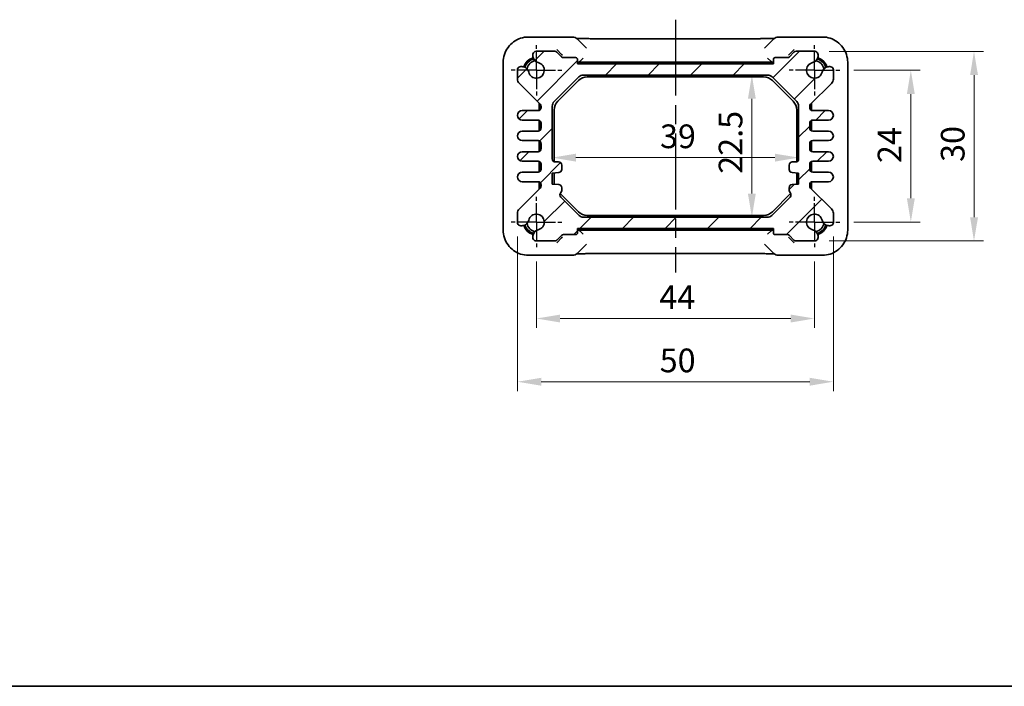
# Model space of a CAD drawing. Units: millimetres. Extents: x 14 to 1804, y 8 to 430.
# Drawn here: x 571 to 727, y 8 to 113 of the extents above; entities that cross this region are included whole.
import ezdxf

# ---------------------------------------------------------------- set-up
doc = ezdxf.new("R2010")
doc.units = ezdxf.units.MM
doc.linetypes.add('AM_ISO08W050', pattern=[18, 12, -1.5, 3, -1.5])
doc.linetypes.add('AM_ISO08W050x2', pattern=[9, 6, -0.75, 1.5, -0.75])
doc.layers.get('Defpoints').update_dxf_attribs({"lineweight": 25})
for name, color, linetype, lineweight in [('AM_7', 4, 'AM_ISO08W050', 25), ('Border (ISO)', 7, 'Continuous', 35), ('Dimension (ISO)', 7, 'Continuous', 18), ('Dimension (ISO) @ 1', 7, 'Continuous', 18), ('Hatch (ISO)', 1, 'Continuous', 18), ('Visible (ISO)', 7, 'Continuous', 35)]:
    doc.layers.add(name, color=color, linetype=linetype, lineweight=lineweight)
doc.styles.add('Note Text (TK)', font='txt')
doc.dimstyles.new('Default - Method 1b (TK)', dxfattribs={"dimtxt": 2.5, "dimasz": 2.5, "dimexe": 1, "dimexo": 1.5, "dimgap": 1, "dimtad": 1, "dimtoh": 1, "dimrnd": 1e-08, "dimdsep": 46, "dimtxsty": 'Note Text (TK)', "dimcen": 0.09, "dimdle": 5, "dimclrd": 100, "dimclre": 100, "dimclrt": 7, "dimadec": 1, "dimazin": 1, "dimtfac": 1, "dimtmove": 0, "dimatfit": 3, "dimfxl": 1, "dimtolj": 1, "dimlwd": -1, "dimlwe": -1, "dimarcsym": 0})

# ---------------------------------------------------------------- blocks, each defined once
blk = doc.blocks.new('図面枠 tk図枠')
at = {"layer": 'Border (ISO)'}
blk.add_line((14.5, 8), (405.5, 8), dxfattribs=at)
blk = doc.blocks.new('*D57')
at = {"layer": 'Defpoints', "color": 0}
for p in [(701.15, 105.44), (701.15, 81.44), (712.41, 81.44)]:
    blk.add_point(p, dxfattribs=at)
at = {"layer": 'Dimension (ISO)', "color": 100}
for p, q in [((703.4, 105.44), (713.91, 105.44)), ((712.41, 101.69), (712.41, 85.19)), ((703.4, 81.44), (713.91, 81.44))]:
    blk.add_line(p, q, dxfattribs=at)
for points in [[(711.79, 101.69), (713.04, 101.69), (712.41, 105.44)], [(711.79, 85.19), (713.04, 85.19), (712.41, 81.44)]]:
    blk.add_solid(points, dxfattribs=at)
at = {"layer": 'Dimension (ISO)', "color": 7, "insert": (709.04, 90.77), "char_height": 3.75, "attachment_point": 4, "rotation": 90, "style": 'Note Text (TK)'}
blk.add_mtext('\\A1;24', dxfattribs=at)
blk = doc.blocks.new('*D50')
at = {"layer": 'Defpoints', "color": 0}
for p in [(697.21, 108.44), (697.21, 78.44), (722.41, 78.44)]:
    blk.add_point(p, dxfattribs=at)
at = {"layer": 'Dimension (ISO)', "color": 100}
for p, q in [((699.46, 108.44), (723.91, 108.44)), ((722.41, 104.69), (722.41, 82.19)), ((699.46, 78.44), (723.91, 78.44))]:
    blk.add_line(p, q, dxfattribs=at)
for points in [[(721.79, 104.69), (723.04, 104.69), (722.41, 108.44)], [(721.79, 82.19), (723.04, 82.19), (722.41, 78.44)]]:
    blk.add_solid(points, dxfattribs=at)
at = {"layer": 'Dimension (ISO)', "color": 7, "insert": (719.04, 90.95), "char_height": 3.75, "attachment_point": 4, "rotation": 90, "style": 'Note Text (TK)'}
blk.add_mtext('\\A1;30', dxfattribs=at)
blk = doc.blocks.new('*D56')
at = {"layer": 'Defpoints', "color": 0}
for p in [(653.15, 77.44), (697.15, 77.44), (697.15, 66.18)]:
    blk.add_point(p, dxfattribs=at)
at = {"layer": 'Dimension (ISO)', "color": 100}
for p, q in [((653.15, 75.19), (653.15, 64.68)), ((697.15, 75.19), (697.15, 64.68)), ((656.9, 66.18), (693.4, 66.18))]:
    blk.add_line(p, q, dxfattribs=at)
for points in [[(656.9, 66.8), (656.9, 65.55), (653.15, 66.18)], [(693.4, 66.8), (693.4, 65.55), (697.15, 66.18)]]:
    blk.add_solid(points, dxfattribs=at)
at = {"layer": 'Dimension (ISO)', "color": 7, "insert": (672.6, 69.55), "char_height": 3.75, "attachment_point": 4, "style": 'Note Text (TK)'}
blk.add_mtext('\\A1;44', dxfattribs=at)
blk = doc.blocks.new('*D51')
at = {"layer": 'Defpoints', "color": 0}
for p in [(650.15, 81.38), (700.15, 81.38), (700.15, 56.18)]:
    blk.add_point(p, dxfattribs=at)
at = {"layer": 'Dimension (ISO)', "color": 100}
for p, q in [((650.15, 79.13), (650.15, 54.68)), ((700.15, 79.13), (700.15, 54.68)), ((653.9, 56.18), (696.4, 56.18))]:
    blk.add_line(p, q, dxfattribs=at)
for points in [[(653.9, 56.8), (653.9, 55.55), (650.15, 56.18)], [(696.4, 56.8), (696.4, 55.55), (700.15, 56.18)]]:
    blk.add_solid(points, dxfattribs=at)
at = {"layer": 'Dimension (ISO)', "color": 7, "insert": (672.66, 59.55), "char_height": 3.75, "attachment_point": 4, "style": 'Note Text (TK)'}
blk.add_mtext('\\A1;50', dxfattribs=at)
blk = doc.blocks.new('*D17')
at = {"layer": 'Defpoints', "color": 0}
for p in [(687.25, 104.69), (687.25, 82.19), (687.25, 82.19)]:
    blk.add_point(p, dxfattribs=at)
at = {"layer": 'Dimension (ISO)', "color": 100}
blk.add_line((687.25, 100.94), (687.25, 85.94), dxfattribs=at)
for points in [[(686.62, 100.94), (687.87, 100.94), (687.25, 104.69)], [(686.62, 85.94), (687.87, 85.94), (687.25, 82.19)]]:
    blk.add_solid(points, dxfattribs=at)
at = {"layer": 'Dimension (ISO)', "color": 7, "insert": (683.87, 89.08), "char_height": 3.75, "attachment_point": 4, "rotation": 90, "style": 'Note Text (TK)'}
blk.add_mtext('\\A1;22.5', dxfattribs=at)
blk = doc.blocks.new('*D18')
at = {"layer": 'Defpoints', "color": 0}
for p in [(655.65, 91.63), (694.65, 91.63), (694.65, 91.63)]:
    blk.add_point(p, dxfattribs=at)
at = {"layer": 'Dimension (ISO)', "color": 100}
blk.add_line((659.4, 91.63), (690.9, 91.63), dxfattribs=at)
for points in [[(659.4, 92.25), (659.4, 91), (655.65, 91.63)], [(690.9, 92.25), (690.9, 91), (694.65, 91.63)]]:
    blk.add_solid(points, dxfattribs=at)
at = {"layer": 'Dimension (ISO)', "color": 7, "insert": (672.71, 95), "char_height": 3.75, "attachment_point": 4, "style": 'Note Text (TK)'}
blk.add_mtext('\\A1;39', dxfattribs=at)

msp = doc.modelspace()

# ---------------------------------------------------------------- hatches: boundary and pattern name
at = {"layer": 'Hatch (ISO)'}
h = msp.add_hatch(dxfattribs=at)
h.set_pattern_fill('ANSI31', color=256, scale=38.1, style=0)
h.set_pattern_definition([(45, (393.75, -4), (-3.367596, 3.367596), [])])
edge = h.paths.add_edge_path()
edge.add_ellipse((653.6935, 79.1316), major_axis=(-0.2583, 1.0949), ratio=1, start_angle=0, end_angle=61.726286)
edge.add_ellipse((653.7617, 79.1031), major_axis=(-1.1549, 0.3196), ratio=1, start_angle=0, end_angle=28.714401)
edge.add_ellipse((653.082, 78.9431), major_axis=(-0.4867, -0.1146), ratio=1, start_angle=0, end_angle=76.754636)
edge.add_line((653.082, 78.4431), (656.041, 78.4431))
edge.add_ellipse((656.041, 78.9431), major_axis=(0, -0.5), ratio=1, start_angle=0, end_angle=45)
edge.add_line((656.3946, 78.5896), (657.1017, 79.2967))
edge.add_ellipse((657.4553, 78.9431), major_axis=(-0.3536, 0.3536), ratio=1, start_angle=315, end_angle=360, ccw=False)
edge.add_line((657.4553, 79.4431), (659.3482, 79.4431))
edge.add_ellipse((659.3482, 79.7431), major_axis=(0, -0.3), ratio=1, start_angle=0, end_angle=90)
edge.add_line((659.6482, 79.7431), (659.6482, 80.4431))
edge.add_line((659.6482, 80.4431), (690.6482, 80.4431))
edge.add_line((690.6482, 80.4431), (690.6482, 79.7431))
edge.add_ellipse((690.9482, 79.7431), major_axis=(-0.3, 0), ratio=1, start_angle=0, end_angle=90)
edge.add_line((690.9482, 79.4431), (692.841, 79.4431))
edge.add_ellipse((692.841, 78.9431), major_axis=(0, 0.5), ratio=1, start_angle=315, end_angle=360, ccw=False)
edge.add_line((693.1946, 79.2967), (693.9017, 78.5896))
edge.add_ellipse((694.2553, 78.9431), major_axis=(-0.3536, -0.3536), ratio=1, start_angle=0, end_angle=45)
edge.add_line((694.2553, 78.4431), (697.2143, 78.4431))
edge.add_ellipse((697.2143, 78.9431), major_axis=(0, -0.5), ratio=1, start_angle=0, end_angle=76.754636)
edge.add_ellipse((696.5346, 79.1031), major_axis=(1.1665, -0.2746), ratio=1, start_angle=0, end_angle=28.714401)
edge.add_ellipse((696.6028, 79.1316), major_axis=(1.0867, 0.2912), ratio=1, start_angle=0, end_angle=61.726286)
edge.add_ellipse((697.1482, 81.4431), major_axis=(-0.287, -1.2166), ratio=1, start_angle=116.547427, end_angle=360, ccw=False)
edge.add_ellipse((699.4597, 81.9884), major_axis=(-1.0949, -0.2583), ratio=1, start_angle=0, end_angle=61.726286)
edge.add_ellipse((699.4882, 82.0567), major_axis=(-0.3196, -1.1549), ratio=1, start_angle=0, end_angle=28.714401)
edge.add_ellipse((699.6482, 81.3769), major_axis=(0.1146, -0.4867), ratio=1, start_angle=0, end_angle=76.754636)
edge.add_line((700.1482, 81.3769), (700.1482, 82.8253))
edge.add_ellipse((699.1482, 82.8253), major_axis=(1, 0), ratio=1, start_angle=0, end_angle=45.357656)
edge.add_line((699.8508, 83.5368), (696.5468, 86.7998))
edge.add_ellipse((696.8982, 87.1555), major_axis=(-0.3513, -0.3558), ratio=1, start_angle=314.642344, end_angle=360, ccw=False)
edge.add_line((696.3982, 87.1555), (696.3982, 87.3181))
edge.add_ellipse((696.8982, 87.3181), major_axis=(-0.5, 0), ratio=1, start_angle=270, end_angle=360, ccw=False)
edge.add_line((696.8982, 87.8181), (699.3982, 87.8181))
edge.add_ellipse((699.3982, 88.5681), major_axis=(0, -0.75), ratio=1, start_angle=0, end_angle=180)
edge.add_line((699.3982, 89.3181), (696.8982, 89.3181))
edge.add_ellipse((696.8982, 89.8181), major_axis=(0, -0.5), ratio=1, start_angle=270, end_angle=360, ccw=False)
edge.add_line((696.3982, 89.8181), (696.3982, 90.5681))
edge.add_ellipse((696.8982, 90.5681), major_axis=(-0.5, 0), ratio=1, start_angle=270, end_angle=360, ccw=False)
edge.add_line((696.8982, 91.0681), (699.3982, 91.0681))
edge.add_ellipse((699.3982, 91.8181), major_axis=(0, -0.75), ratio=1, start_angle=0, end_angle=180)
edge.add_line((699.3982, 92.5681), (696.8982, 92.5681))
edge.add_ellipse((696.8982, 93.0681), major_axis=(0, -0.5), ratio=1, start_angle=270, end_angle=360, ccw=False)
edge.add_line((696.3982, 93.0681), (696.3982, 93.8181))
edge.add_ellipse((696.8982, 93.8181), major_axis=(-0.5, 0), ratio=1, start_angle=270, end_angle=360, ccw=False)
edge.add_line((696.8982, 94.3181), (699.3982, 94.3181))
edge.add_ellipse((699.3982, 95.0681), major_axis=(0, -0.75), ratio=1, start_angle=0, end_angle=180)
edge.add_line((699.3982, 95.8181), (696.8982, 95.8181))
edge.add_ellipse((696.8982, 96.3181), major_axis=(0, -0.5), ratio=1, start_angle=270, end_angle=360, ccw=False)
edge.add_line((696.3982, 96.3181), (696.3982, 97.0681))
edge.add_ellipse((696.8982, 97.0681), major_axis=(-0.5, 0), ratio=1, start_angle=270, end_angle=360, ccw=False)
edge.add_line((696.8982, 97.5681), (699.3982, 97.5681))
edge.add_ellipse((699.3982, 98.3181), major_axis=(0, -0.75), ratio=1, start_angle=0, end_angle=180)
edge.add_line((699.3982, 99.0681), (696.8982, 99.0681))
edge.add_ellipse((696.8982, 99.5681), major_axis=(0, -0.5), ratio=1, start_angle=270, end_angle=360, ccw=False)
edge.add_line((696.3982, 99.5681), (696.3982, 99.7307))
edge.add_ellipse((696.8982, 99.7307), major_axis=(-0.5, 0), ratio=1, start_angle=314.642344, end_angle=360, ccw=False)
edge.add_line((696.5468, 100.0865), (699.8508, 103.3495))
edge.add_ellipse((699.1482, 104.061), major_axis=(0.7027, -0.7115), ratio=1, start_angle=0, end_angle=45.357656)
edge.add_line((700.1482, 104.061), (700.1482, 105.5093))
edge.add_ellipse((699.6482, 105.5093), major_axis=(0.5, 0), ratio=1, start_angle=0, end_angle=76.754636)
edge.add_ellipse((699.4882, 104.8296), major_axis=(0.2746, 1.1665), ratio=1, start_angle=0, end_angle=28.714401)
edge.add_ellipse((699.4597, 104.8978), major_axis=(-0.2912, 1.0867), ratio=1, start_angle=0, end_angle=61.726286)
edge.add_ellipse((697.1482, 105.4431), major_axis=(1.2166, -0.287), ratio=1, start_angle=116.547427, end_angle=360, ccw=False)
edge.add_ellipse((696.6028, 107.7547), major_axis=(0.2583, -1.0949), ratio=1, start_angle=0, end_angle=61.726286)
edge.add_ellipse((696.5346, 107.7831), major_axis=(1.1549, -0.3196), ratio=1, start_angle=0, end_angle=28.714401)
edge.add_ellipse((697.2143, 107.9431), major_axis=(0.4867, 0.1146), ratio=1, start_angle=0, end_angle=76.754636)
edge.add_line((697.2143, 108.4431), (694.2553, 108.4431))
edge.add_ellipse((694.2553, 107.9431), major_axis=(0, 0.5), ratio=1, start_angle=0, end_angle=45)
edge.add_line((693.9017, 108.2967), (693.1946, 107.5896))
edge.add_ellipse((692.841, 107.9431), major_axis=(0.3536, -0.3536), ratio=1, start_angle=315, end_angle=360, ccw=False)
edge.add_line((692.841, 107.4431), (690.9482, 107.4431))
edge.add_ellipse((690.9482, 107.1431), major_axis=(0, 0.3), ratio=1, start_angle=0, end_angle=90)
edge.add_line((690.6482, 107.1431), (690.6482, 106.4431))
edge.add_line((690.6482, 106.4431), (659.6482, 106.4431))
edge.add_line((659.6482, 106.4431), (659.6482, 107.1431))
edge.add_ellipse((659.3482, 107.1431), major_axis=(0.3, 0), ratio=1, start_angle=0, end_angle=90)
edge.add_line((659.3482, 107.4431), (657.4553, 107.4431))
edge.add_ellipse((657.4553, 107.9431), major_axis=(0, -0.5), ratio=1, start_angle=315, end_angle=360, ccw=False)
edge.add_line((657.1017, 107.5896), (656.3946, 108.2967))
edge.add_ellipse((656.041, 107.9431), major_axis=(0.3536, 0.3536), ratio=1, start_angle=0, end_angle=45)
edge.add_line((656.041, 108.4431), (653.082, 108.4431))
edge.add_ellipse((653.082, 107.9431), major_axis=(0, 0.5), ratio=1, start_angle=0, end_angle=76.754636)
edge.add_ellipse((653.7617, 107.7831), major_axis=(-1.1665, 0.2746), ratio=1, start_angle=0, end_angle=28.714401)
edge.add_ellipse((653.6935, 107.7547), major_axis=(-1.0867, -0.2912), ratio=1, start_angle=0, end_angle=61.726286)
edge.add_ellipse((653.1482, 105.4431), major_axis=(0.287, 1.2166), ratio=1, start_angle=116.547427, end_angle=360, ccw=False)
edge.add_ellipse((650.8366, 104.8978), major_axis=(1.0949, 0.2583), ratio=1, start_angle=0, end_angle=61.726286)
edge.add_ellipse((650.8082, 104.8296), major_axis=(0.3196, 1.1549), ratio=1, start_angle=0, end_angle=28.714401)
edge.add_ellipse((650.6482, 105.5093), major_axis=(-0.1146, 0.4867), ratio=1, start_angle=0, end_angle=76.754636)
edge.add_line((650.1482, 105.5093), (650.1482, 104.061))
edge.add_ellipse((651.1482, 104.061), major_axis=(-1, 0), ratio=1, start_angle=0, end_angle=45.357656)
edge.add_line((650.4455, 103.3495), (653.7495, 100.0865))
edge.add_ellipse((653.3982, 99.7307), major_axis=(0.3513, 0.3558), ratio=1, start_angle=314.642344, end_angle=360, ccw=False)
edge.add_line((653.8982, 99.7307), (653.8982, 99.5681))
edge.add_ellipse((653.3982, 99.5681), major_axis=(0.5, 0), ratio=1, start_angle=270, end_angle=360, ccw=False)
edge.add_line((653.3982, 99.0681), (650.8982, 99.0681))
edge.add_ellipse((650.8982, 98.3181), major_axis=(0, 0.75), ratio=1, start_angle=0, end_angle=180)
edge.add_line((650.8982, 97.5681), (653.3982, 97.5681))
edge.add_ellipse((653.3982, 97.0681), major_axis=(0, 0.5), ratio=1, start_angle=270, end_angle=360, ccw=False)
edge.add_line((653.8982, 97.0681), (653.8982, 96.3181))
edge.add_ellipse((653.3982, 96.3181), major_axis=(0.5, 0), ratio=1, start_angle=270, end_angle=360, ccw=False)
edge.add_line((653.3982, 95.8181), (650.8982, 95.8181))
edge.add_ellipse((650.8982, 95.0681), major_axis=(0, 0.75), ratio=1, start_angle=0, end_angle=180)
edge.add_line((650.8982, 94.3181), (653.3982, 94.3181))
edge.add_ellipse((653.3982, 93.8181), major_axis=(0, 0.5), ratio=1, start_angle=270, end_angle=360, ccw=False)
edge.add_line((653.8982, 93.8181), (653.8982, 93.0681))
edge.add_ellipse((653.3982, 93.0681), major_axis=(0.5, 0), ratio=1, start_angle=270, end_angle=360, ccw=False)
edge.add_line((653.3982, 92.5681), (650.8982, 92.5681))
edge.add_ellipse((650.8982, 91.8181), major_axis=(0, 0.75), ratio=1, start_angle=0, end_angle=180)
edge.add_line((650.8982, 91.0681), (653.3982, 91.0681))
edge.add_ellipse((653.3982, 90.5681), major_axis=(0, 0.5), ratio=1, start_angle=270, end_angle=360, ccw=False)
edge.add_line((653.8982, 90.5681), (653.8982, 89.8181))
edge.add_ellipse((653.3982, 89.8181), major_axis=(0.5, 0), ratio=1, start_angle=270, end_angle=360, ccw=False)
edge.add_line((653.3982, 89.3181), (650.8982, 89.3181))
edge.add_ellipse((650.8982, 88.5681), major_axis=(0, 0.75), ratio=1, start_angle=0, end_angle=180)
edge.add_line((650.8982, 87.8181), (653.3982, 87.8181))
edge.add_ellipse((653.3982, 87.3181), major_axis=(0, 0.5), ratio=1, start_angle=270, end_angle=360, ccw=False)
edge.add_line((653.8982, 87.3181), (653.8982, 87.1555))
edge.add_ellipse((653.3982, 87.1555), major_axis=(0.5, 0), ratio=1, start_angle=314.642344, end_angle=360, ccw=False)
edge.add_line((653.7495, 86.7998), (650.4455, 83.5368))
edge.add_ellipse((651.1482, 82.8253), major_axis=(-0.7027, 0.7115), ratio=1, start_angle=0, end_angle=45.357656)
edge.add_line((650.1482, 82.8253), (650.1482, 81.3769))
edge.add_ellipse((650.6482, 81.3769), major_axis=(-0.5, 0), ratio=1, start_angle=0, end_angle=76.754636)
edge.add_ellipse((650.8082, 82.0567), major_axis=(-0.2746, -1.1665), ratio=1, start_angle=0, end_angle=28.714401)
edge.add_ellipse((650.8366, 81.9884), major_axis=(0.2912, -1.0867), ratio=1, start_angle=0, end_angle=61.726286)
edge.add_ellipse((653.1482, 81.4431), major_axis=(-1.2166, 0.287), ratio=1, start_angle=116.547427, end_angle=360, ccw=False)
edge = h.paths.add_edge_path(flags=0)
edge.add_line((657.1482, 86.4431), (657.1482, 86.872))
edge.add_ellipse((656.6482, 86.872), major_axis=(0.5, 0), ratio=1, start_angle=0, end_angle=86)
edge.add_line((656.683, 87.3708), (655.6482, 87.4431))
edge.add_line((655.6482, 87.4431), (655.6482, 89.1931))
edge.add_line((655.6482, 89.1931), (656.683, 89.2655))
edge.add_ellipse((656.6482, 89.7643), major_axis=(0.0349, -0.4988), ratio=1, start_angle=0, end_angle=86)
edge.add_line((657.1482, 89.7643), (657.1482, 90.4431))
edge.add_ellipse((656.6482, 90.4431), major_axis=(0.5, 0), ratio=1, start_angle=0, end_angle=90)
edge.add_line((656.6482, 90.9431), (656.1482, 90.9431))
edge.add_ellipse((656.1482, 91.4431), major_axis=(0, -0.5), ratio=1, start_angle=270, end_angle=360, ccw=False)
edge.add_line((655.6482, 91.4431), (655.6482, 99.7789))
edge.add_ellipse((656.6482, 99.7789), major_axis=(-1, 0), ratio=1, start_angle=315, end_angle=360, ccw=False)
edge.add_line((655.941, 100.486), (659.8553, 104.4002))
edge.add_ellipse((660.5624, 103.6931), major_axis=(-0.7071, 0.7071), ratio=1, start_angle=315, end_angle=360, ccw=False)
edge.add_line((660.5624, 104.6931), (689.7339, 104.6931))
edge.add_ellipse((689.7339, 103.6931), major_axis=(0, 1), ratio=1, start_angle=315, end_angle=360, ccw=False)
edge.add_line((690.441, 104.4002), (694.3553, 100.486))
edge.add_ellipse((693.6482, 99.7789), major_axis=(0.7071, 0.7071), ratio=1, start_angle=315, end_angle=360, ccw=False)
edge.add_line((694.6482, 99.7789), (694.6482, 91.4431))
edge.add_ellipse((694.1482, 91.4431), major_axis=(0.5, 0), ratio=1, start_angle=270, end_angle=360, ccw=False)
edge.add_line((694.1482, 90.9431), (693.6482, 90.9431))
edge.add_ellipse((693.6482, 90.4431), major_axis=(0, 0.5), ratio=1, start_angle=0, end_angle=90)
edge.add_line((693.1482, 90.4431), (693.1482, 89.7643))
edge.add_ellipse((693.6482, 89.7643), major_axis=(-0.5, 0), ratio=1, start_angle=0, end_angle=86)
edge.add_line((693.6133, 89.2655), (694.6482, 89.1931))
edge.add_line((694.6482, 89.1931), (694.6482, 87.4431))
edge.add_line((694.6482, 87.4431), (693.6133, 87.3708))
edge.add_ellipse((693.6482, 86.872), major_axis=(-0.0349, 0.4988), ratio=1, start_angle=0, end_angle=86)
edge.add_line((693.1482, 86.872), (693.1482, 86.4431))
edge.add_ellipse((693.6482, 86.4431), major_axis=(-0.5, 0), ratio=1, start_angle=0, end_angle=45)
edge.add_ellipse((692.941, 85.736), major_axis=(0.3536, 0.3536), ratio=1, start_angle=270, end_angle=360, ccw=False)
edge.add_line((693.2946, 85.3825), (690.3982, 82.486))
edge.add_ellipse((689.691, 83.1931), major_axis=(0.7071, -0.7071), ratio=1, start_angle=315, end_angle=360, ccw=False)
edge.add_line((689.691, 82.1931), (660.6053, 82.1931))
edge.add_ellipse((660.6053, 83.1931), major_axis=(0, -1), ratio=1, start_angle=315, end_angle=360, ccw=False)
edge.add_line((659.8982, 82.486), (657.0017, 85.3825))
edge.add_ellipse((657.3553, 85.736), major_axis=(-0.3536, -0.3536), ratio=1, start_angle=270, end_angle=360, ccw=False)
edge.add_ellipse((656.6482, 86.4431), major_axis=(0.3536, -0.3536), ratio=1, start_angle=0, end_angle=45)

# ---------------------------------------------------------------- linework, layer by layer
at = {"layer": 'AM_7'}
msp.add_line((675.1482, 113.4457), (675.1482, 73.4405), dxfattribs=at)
at = {"layer": 'AM_7', "linetype": 'AM_ISO08W050x2', "ltscale": 0.5}
for p, q in [((653.1482, 105.4431), (653.1482, 109.4431)), ((697.1482, 105.4431), (697.1482, 109.4431)), ((653.1482, 105.4431), (649.1482, 105.4431)), ((653.1482, 105.4431), (657.1482, 105.4431)), ((653.1482, 105.4431), (653.1482, 101.4431)), ((697.1482, 105.4431), (693.1482, 105.4431)), ((697.1482, 105.4431), (701.1482, 105.4431)), ((697.1482, 105.4431), (697.1482, 101.4431)), ((653.1482, 81.4431), (653.1482, 85.4431)), ((697.1482, 81.4431), (697.1482, 85.4431)), ((653.1482, 81.4431), (649.1482, 81.4431)), ((653.1482, 81.4431), (657.1482, 81.4431)), ((653.1482, 81.4431), (653.1482, 77.4431)), ((697.1482, 81.4431), (693.1482, 81.4431)), ((697.1482, 81.4431), (701.1482, 81.4431)), ((697.1482, 81.4431), (697.1482, 77.4431))]:
    msp.add_line(p, q, dxfattribs=at)
at = {"layer": 'Visible (ISO)'}
for p, q in [((658.8695, 110.7076), (651.8819, 110.7076)), ((698.4145, 110.7076), (691.4268, 110.7076)), ((661.0665, 108.9248), (659.5766, 110.4147)), ((661.9176, 110.4457), (688.3787, 110.4457)), ((690.7197, 110.4147), (689.2298, 108.9248)), ((656.041, 108.4431), (653.082, 108.4431)), ((656.3725, 108.7188), (657.1381, 107.9532)), ((657.1017, 107.5896), (656.3946, 108.2967)), ((657.1381, 107.9532), (657.255, 107.8363)), ((693.0413, 107.8363), (693.1583, 107.9532)), ((693.1583, 107.9532), (693.9238, 108.7188)), ((693.9017, 108.2967), (693.1946, 107.5896)), ((697.2143, 108.4431), (694.2553, 108.4431)), ((647.8837, 106.7094), (647.8837, 80.1768)), ((659.3482, 107.4431), (657.4553, 107.4431)), ((659.6482, 106.4431), (659.6482, 107.1431)), ((690.6482, 106.4431), (659.6482, 106.4431)), ((690.3865, 106.7431), (659.9098, 106.7431)), ((660.0705, 106.8655), (659.9513, 106.7462)), ((660.0705, 106.8655), (660.5704, 107.3654)), ((690.0697, 106.6431), (660.2266, 106.6431)), ((690.2258, 106.8655), (689.7259, 107.3654)), ((690.2258, 106.8655), (690.345, 106.7462)), ((690.6482, 107.1431), (690.6482, 106.4431)), ((692.841, 107.4431), (690.9482, 107.4431)), ((702.4126, 80.1768), (702.4126, 106.7094)), ((650.1482, 105.5093), (650.1482, 104.061)), ((660.5624, 104.6931), (689.7339, 104.6931)), ((700.1482, 104.061), (700.1482, 105.5093)), ((650.4455, 103.3495), (653.7495, 100.0865)), ((655.941, 100.486), (659.8553, 104.4002)), ((656.5339, 100.5555), (659.7858, 103.8073)), ((661.2, 104.3931), (689.0963, 104.3931)), ((690.441, 104.4002), (694.3553, 100.486)), ((690.5105, 103.8073), (693.7624, 100.5555)), ((696.5468, 100.0865), (699.8508, 103.3495)), ((653.5982, 99.1099), (653.5982, 100.1147)), ((653.6982, 100.1147), (653.6982, 99.1681)), ((655.6482, 91.4431), (655.6482, 99.7789)), ((694.6482, 99.7789), (694.6482, 91.4431)), ((696.5982, 99.1681), (696.5982, 100.1147)), ((696.6982, 100.1147), (696.6982, 99.1099)), ((653.3982, 99.0681), (650.8982, 99.0681)), ((653.8982, 99.7307), (653.8982, 99.5681)), ((655.9482, 90.9849), (655.9482, 99.1413)), ((694.3482, 99.1413), (694.3482, 90.9849)), ((696.3982, 99.5681), (696.3982, 99.7307)), ((699.3982, 99.0681), (696.8982, 99.0681)), ((650.8982, 97.5681), (653.3982, 97.5681)), ((653.5982, 95.8599), (653.5982, 97.5264)), ((653.6982, 97.4681), (653.6982, 95.9181)), ((653.8982, 97.0681), (653.8982, 96.3181)), ((696.3982, 96.3181), (696.3982, 97.0681)), ((696.5982, 95.9181), (696.5982, 97.4681)), ((696.6982, 97.5264), (696.6982, 95.8599)), ((696.8982, 97.5681), (699.3982, 97.5681)), ((653.3982, 95.8181), (650.8982, 95.8181)), ((699.3982, 95.8181), (696.8982, 95.8181)), ((650.8982, 94.3181), (653.3982, 94.3181)), ((653.5982, 92.6099), (653.5982, 94.2764)), ((653.6982, 94.2181), (653.6982, 92.6681)), ((653.8982, 93.8181), (653.8982, 93.0681)), ((696.3982, 93.0681), (696.3982, 93.8181)), ((696.5982, 92.6681), (696.5982, 94.2181)), ((696.6982, 94.2764), (696.6982, 92.6099)), ((696.8982, 94.3181), (699.3982, 94.3181)), ((653.3982, 92.5681), (650.8982, 92.5681)), ((699.3982, 92.5681), (696.8982, 92.5681)), ((650.8982, 91.0681), (653.3982, 91.0681)), ((653.5982, 89.3599), (653.5982, 91.0264)), ((653.6982, 90.9681), (653.6982, 89.4181)), ((653.8982, 90.5681), (653.8982, 89.8181)), ((656.6482, 90.9431), (656.1482, 90.9431)), ((657.1482, 89.7643), (657.1482, 90.4431)), ((693.1482, 90.4431), (693.1482, 89.7643)), ((694.1482, 90.9431), (693.6482, 90.9431)), ((696.3982, 89.8181), (696.3982, 90.5681)), ((696.5982, 89.4181), (696.5982, 90.9681)), ((696.6982, 91.0264), (696.6982, 89.3599)), ((696.8982, 91.0681), (699.3982, 91.0681)), ((653.3982, 89.3181), (650.8982, 89.3181)), ((655.6482, 89.1931), (656.683, 89.2655)), ((655.6482, 87.4431), (655.6482, 89.1931)), ((655.9482, 87.745), (655.9482, 89.2141)), ((693.6133, 89.2655), (694.6482, 89.1931)), ((694.3482, 89.2141), (694.3482, 87.745)), ((694.6482, 89.1931), (694.6482, 87.4431)), ((699.3982, 89.3181), (696.8982, 89.3181)), ((650.8982, 87.8181), (653.3982, 87.8181)), ((653.5982, 86.7716), (653.5982, 87.7764)), ((653.6982, 87.7181), (653.6982, 86.7716)), ((653.8982, 87.3181), (653.8982, 87.1555)), ((656.683, 87.3708), (655.6482, 87.4431)), ((694.6482, 87.4431), (693.6133, 87.3708)), ((696.3982, 87.1555), (696.3982, 87.3181)), ((696.5982, 86.7716), (696.5982, 87.7181)), ((696.6982, 87.7764), (696.6982, 86.7716)), ((696.8982, 87.8181), (699.3982, 87.8181)), ((653.7495, 86.7998), (650.4455, 83.5368)), ((659.7858, 83.0789), (656.9071, 85.9576)), ((657.1482, 86.4431), (657.1482, 86.872)), ((693.3893, 85.9576), (690.5105, 83.0789)), ((693.1482, 86.872), (693.1482, 86.4431)), ((699.8508, 83.5368), (696.5468, 86.7998)), ((659.8982, 82.486), (657.0017, 85.3825)), ((693.2946, 85.3825), (690.3982, 82.486)), ((650.1482, 82.8253), (650.1482, 81.3769)), ((700.1482, 81.3769), (700.1482, 82.8253)), ((689.691, 82.1931), (660.6053, 82.1931)), ((689.0963, 82.4931), (661.2, 82.4931)), ((659.6482, 79.7431), (659.6482, 80.4431)), ((659.6482, 80.4431), (690.6482, 80.4431)), ((659.9098, 80.1431), (690.3865, 80.1431)), ((660.0705, 80.0208), (659.9513, 80.14)), ((660.0705, 80.0208), (660.5704, 79.5209)), ((660.2266, 80.2431), (690.0697, 80.2431)), ((690.2258, 80.0208), (689.7259, 79.5209)), ((690.2258, 80.0208), (690.345, 80.14)), ((690.6482, 80.4431), (690.6482, 79.7431)), ((653.082, 78.4431), (656.041, 78.4431)), ((657.1381, 78.933), (656.3725, 78.1675)), ((656.3946, 78.5896), (657.1017, 79.2967)), ((657.255, 79.05), (657.1381, 78.933)), ((657.4553, 79.4431), (659.3482, 79.4431)), ((659.5766, 76.4715), (661.0665, 77.9615)), ((689.2298, 77.9615), (690.7197, 76.4715)), ((690.9482, 79.4431), (692.841, 79.4431)), ((693.1583, 78.933), (693.0413, 79.05)), ((693.9238, 78.1675), (693.1583, 78.933)), ((693.1946, 79.2967), (693.9017, 78.5896)), ((694.2553, 78.4431), (697.2143, 78.4431)), ((688.3787, 76.4405), (661.9176, 76.4405)), ((651.8819, 76.1787), (658.8695, 76.1787)), ((691.4268, 76.1787), (698.4145, 76.1787))]:
    msp.add_line(p, q, dxfattribs=at)
for centre, radius, start, end in [((658.8695, 109.7076), 1, 45, 90), ((691.4268, 109.7076), 1, 90, 135), ((653.7617, 107.7831), 1.1983, 166.754636, 195.469037), ((653.082, 107.9431), 0.5, 90, 166.754636), ((656.041, 107.9431), 0.5, 45, 90), ((657.4553, 107.9431), 0.5, 225, 270), ((692.841, 107.9431), 0.5, 270, 315), ((694.2553, 107.9431), 0.5, 90, 135), ((697.2143, 107.9431), 0.5, 13.245364, 90), ((696.5346, 107.7831), 1.1983, 344.530963, 13.245364), ((650.6482, 105.5093), 0.5, 103.245364, 180), ((650.8082, 104.8296), 1.1983, 74.530963, 103.245364), ((650.8366, 104.8978), 1.125, 13.273714, 75), ((653.1482, 105.4431), 2.0439, 104.97159, 165.02841), ((653.1482, 105.4431), 1.85, 104.185417, 165.814583), ((653.1482, 105.4431), 1.5, 98.318803, 171.681197), ((653.1482, 105.4431), 1.25, 193.273714, 76.726286), ((653.6935, 107.7547), 1.125, 195, 256.726286), ((659.3482, 107.1431), 0.3, 0, 90), ((660.2266, 104.7431), 2, 90, 106.810879), ((660.2266, 104.7431), 1.9, 90, 107.724195), ((690.0697, 104.7431), 2, 73.189121, 90), ((690.0697, 104.7431), 1.9, 72.275805, 90), ((690.9482, 107.1431), 0.3, 90, 180), ((697.1482, 105.4431), 1.25, 103.273714, 346.726286), ((696.6028, 107.7547), 1.125, 283.273714, 345), ((697.1482, 105.4431), 1.5, 8.318803, 81.681197), ((697.1482, 105.4431), 1.85, 14.185417, 75.814583), ((697.1482, 105.4431), 2.0439, 14.97159, 75.02841), ((699.4597, 104.8978), 1.125, 105, 166.726286), ((699.4882, 104.8296), 1.1983, 76.754636, 105.469037), ((699.6482, 105.5093), 0.5, 0, 76.754636), ((660.5624, 103.6931), 1, 90, 135), ((689.7339, 103.6931), 1, 45, 90), ((651.1482, 104.061), 1, 180, 225.357656), ((661.2, 102.3931), 2, 90, 135), ((689.0963, 102.3931), 2, 45, 90), ((699.1482, 104.061), 1, 314.642344, 0), ((655.5982, 100.1147), 2, 176.623242, 180), ((655.5982, 100.1147), 1.9, 179.326212, 180), ((653.3982, 99.7307), 0.5, 0, 45.357656), ((656.6482, 99.7789), 1, 135, 180), ((657.9482, 99.1413), 2, 135, 180), ((692.3482, 99.1413), 2, 0, 45), ((693.6482, 99.7789), 1, 0, 45), ((696.8982, 99.7307), 0.5, 134.642344, 180), ((694.6982, 100.1147), 1.9, 0, 0.673788), ((694.6982, 100.1147), 2, 0, 3.376758), ((650.8982, 98.3181), 0.75, 90, 270), ((653.3982, 99.5681), 0.5, 270, 0), ((696.8982, 99.5681), 0.5, 180, 270), ((699.3982, 98.3181), 0.75, 270, 90), ((653.3982, 97.0681), 0.5, 0, 90), ((696.8982, 97.0681), 0.5, 90, 180), ((650.8982, 95.0681), 0.75, 90, 270), ((653.3982, 96.3181), 0.5, 270, 0), ((696.8982, 96.3181), 0.5, 180, 270), ((699.3982, 95.0681), 0.75, 270, 90), ((653.3982, 93.8181), 0.5, 0, 90), ((696.8982, 93.8181), 0.5, 90, 180), ((650.8982, 91.8181), 0.75, 90, 270), ((653.3982, 93.0681), 0.5, 270, 0), ((696.8982, 93.0681), 0.5, 180, 270), ((699.3982, 91.8181), 0.75, 270, 90), ((653.3982, 90.5681), 0.5, 0, 90), ((656.1482, 91.4431), 0.5, 180, 270), ((656.6482, 90.4431), 0.5, 0, 90), ((693.6482, 90.4431), 0.5, 90, 180), ((694.1482, 91.4431), 0.5, 270, 0), ((696.8982, 90.5681), 0.5, 90, 180), ((650.8982, 88.5681), 0.75, 90, 270), ((653.3982, 89.8181), 0.5, 270, 0), ((656.6482, 89.7643), 0.5, 274, 0), ((693.6482, 89.7643), 0.5, 180, 266), ((696.8982, 89.8181), 0.5, 180, 270), ((699.3982, 88.5681), 0.75, 270, 90), ((653.3982, 87.3181), 0.5, 0, 90), ((657.9482, 87.745), 2, 180, 189.342222), ((656.6482, 86.872), 0.5, 0, 86), ((693.6482, 86.872), 0.5, 94, 180), ((692.3482, 87.745), 2, 350.657778, 0), ((696.8982, 87.3181), 0.5, 90, 180), ((655.5982, 86.7716), 2, 180, 183.376758), ((655.5982, 86.7716), 1.9, 180, 180.673788), ((653.3982, 87.1555), 0.5, 314.642344, 0), ((657.3553, 85.736), 0.5, 135, 225), ((656.6482, 86.4431), 0.5, 315, 0), ((693.6482, 86.4431), 0.5, 180, 225), ((692.941, 85.736), 0.5, 315, 45), ((696.8982, 87.1555), 0.5, 180, 225.357656), ((694.6982, 86.7716), 1.9, 359.326212, 0), ((694.6982, 86.7716), 2, 356.623242, 0), ((651.1482, 82.8253), 1, 134.642344, 180), ((653.1482, 81.4431), 1.25, 283.273714, 166.726286), ((661.2, 84.4931), 2, 225, 270), ((689.0963, 84.4931), 2, 270, 315), ((697.1482, 81.4431), 1.25, 13.273714, 256.726286), ((699.1482, 82.8253), 1, 0, 45.357656), ((650.6482, 81.3769), 0.5, 180, 256.754636), ((650.8366, 81.9884), 1.125, 285, 346.726286), ((653.1482, 81.4431), 1.5, 188.318803, 261.681197), ((660.6053, 83.1931), 1, 225, 270), ((689.691, 83.1931), 1, 270, 315), ((697.1482, 81.4431), 1.5, 278.318803, 351.681197), ((699.4597, 81.9884), 1.125, 193.273714, 255), ((699.6482, 81.3769), 0.5, 283.245364, 0), ((650.8082, 82.0567), 1.1983, 256.754636, 285.469037), ((653.1482, 81.4431), 2.0439, 194.97159, 255.02841), ((653.1482, 81.4431), 1.85, 194.185417, 255.814583), ((653.6935, 79.1316), 1.125, 103.273714, 165), ((659.3482, 79.7431), 0.3, 270, 0), ((660.2266, 82.1431), 1.9, 252.275805, 270), ((660.2266, 82.1431), 2, 253.189121, 270), ((690.0697, 82.1431), 1.9, 270, 287.724195), ((690.0697, 82.1431), 2, 270, 286.810879), ((690.9482, 79.7431), 0.3, 180, 270), ((696.6028, 79.1316), 1.125, 15, 76.726286), ((697.1482, 81.4431), 1.85, 284.185417, 345.814583), ((697.1482, 81.4431), 2.0439, 284.97159, 345.02841), ((699.4882, 82.0567), 1.1983, 254.530963, 283.245364), ((653.7617, 79.1031), 1.1983, 164.530963, 193.245364), ((653.082, 78.9431), 0.5, 193.245364, 270), ((656.041, 78.9431), 0.5, 270, 315), ((657.4553, 78.9431), 0.5, 90, 135), ((692.841, 78.9431), 0.5, 45, 90), ((694.2553, 78.9431), 0.5, 225, 270), ((697.2143, 78.9431), 0.5, 270, 346.754636), ((696.5346, 79.1031), 1.1983, 346.754636, 15.469037), ((658.8695, 77.1787), 1, 270, 315), ((691.4268, 77.1787), 1, 225, 270)]:
    msp.add_arc(centre, radius, start, end, dxfattribs=at)
for centre, major_axis, ratio, start_param, end_param in [((661.9176, 110.5293), (2.4303, 0), 0.03441198, 4.68391389, 4.71239202), ((688.3787, 110.5293), (2.43, 0), 0.03441174, 4.71238426, 4.74086574), ((661.9176, 76.3569), (-2.43, 0), 0.03441174, 4.71238426, 4.74086574), ((688.3787, 76.3569), (-2.4303, 0), 0.03441198, 4.68391389, 4.71239202)]:
    msp.add_ellipse(centre, major_axis=major_axis, ratio=ratio, start_param=start_param, end_param=end_param, dxfattribs=at)
for points, knots in [([(647.8837, 106.7094), (647.8837, 107.1282), (647.9499, 107.5468), (648.2086, 108.3433), (648.401, 108.721), (648.8931, 109.3984), (649.1928, 109.6981), (649.8703, 110.1903), (650.248, 110.3827), (651.0445, 110.6413), (651.4631, 110.7076), (651.8819, 110.7076)], [-0.78478918, -0.78478918, -0.78478918, -0.78478918, -0.47087351, -0.47087351, -0.15695784, -0.15695784, 0.15695784, 0.15695784, 0.47087351, 0.47087351, 0.78478918, 0.78478918, 0.78478918, 0.78478918]), ([(698.4145, 110.7076), (698.8332, 110.7076), (699.2519, 110.6413), (700.0483, 110.3827), (700.426, 110.1903), (701.1035, 109.6981), (701.4032, 109.3984), (701.8953, 108.721), (702.0877, 108.3433), (702.3464, 107.5468), (702.4126, 107.1282), (702.4126, 106.7094)], [-0.78478918, -0.78478918, -0.78478918, -0.78478918, -0.47087351, -0.47087351, -0.15695784, -0.15695784, 0.15695784, 0.15695784, 0.47087351, 0.47087351, 0.78478918, 0.78478918, 0.78478918, 0.78478918]), ([(661.8484, 110.4457), (661.5622, 110.446), (661.2767, 110.4474), (660.7342, 110.4522), (660.4774, 110.4556), (660.0175, 110.4641), (659.8144, 110.4692), (659.5972, 110.4766), (659.5485, 110.4784), (659.5042, 110.4803)], [-1.58042256, -1.58042256, -1.58042256, -1.58042256, -1.27420712, -1.27420712, -0.96799167, -0.96799167, -0.66177623, -0.66177623, -0.56429593, -0.56429593, -0.56429593, -0.56429593]), ([(690.792, 110.4803), (690.7699, 110.4793), (690.7466, 110.4784), (690.5872, 110.4724), (690.4203, 110.4676), (690.0151, 110.4588), (689.7705, 110.4549), (689.2454, 110.449), (688.965, 110.4471), (688.603, 110.446), (688.5254, 110.4458), (688.4479, 110.4457)], [0.564148, 0.564148, 0.564148, 0.564148, 0.61298438, 0.61298438, 0.88502242, 0.88502242, 1.19123786, 1.19123786, 1.49745331, 1.49745331, 1.58042256, 1.58042256, 1.58042256, 1.58042256]), ([(659.6482, 106.7431), (659.6486, 106.7431), (659.649, 106.7431), (659.6745, 106.7431), (659.6988, 106.7431), (659.7511, 106.7431), (659.778, 106.7431), (659.8351, 106.7431), (659.8656, 106.7431), (659.8974, 106.7431), (659.9039, 106.7431), (659.9098, 106.7431)], [0.007668898, 0.007668898, 0.007668898, 0.007668898, 0.00779587, 0.00779587, 0.0153069608, 0.0153069608, 0.0247018909, 0.0247018909, 0.0378552141, 0.0378552141, 0.0415876223, 0.0415876223, 0.0415876223, 0.0415876223]), ([(659.9098, 106.7431), (659.9191, 106.7435), (659.9269, 106.7438), (659.9443, 106.7449), (659.9506, 106.7456), (659.9513, 106.7462)], [0.0417595774, 0.0417595774, 0.0417595774, 0.0417595774, 0.04763953, 0.04763953, 0.0579998191, 0.0579998191, 0.0579998191, 0.0579998191]), ([(690.345, 106.7462), (690.346, 106.7453), (690.3583, 106.7443), (690.3818, 106.7433), (690.3841, 106.7432), (690.3865, 106.7431)], [0, 0, 0, 0, 0.016696142, 0.016696142, 0.0184288425, 0.0184288425, 0.0184288425, 0.0184288425]), ([(690.3865, 106.7431), (690.4094, 106.7431), (690.4401, 106.7431), (690.5014, 106.7431), (690.5331, 106.7431), (690.593, 106.7431), (690.6193, 106.7431), (690.6472, 106.7431), (690.6477, 106.7431), (690.6482, 106.7431)], [0.0182536534, 0.0182536534, 0.0182536534, 0.0182536534, 0.0347061215, 0.0347061215, 0.0476535949, 0.0476535949, 0.0569432479, 0.0569432479, 0.057112438, 0.057112438, 0.057112438, 0.057112438]), ([(651.8819, 76.1787), (651.4631, 76.1787), (651.0445, 76.2449), (650.248, 76.5036), (649.8703, 76.696), (649.1928, 77.1881), (648.8931, 77.4878), (648.401, 78.1653), (648.2086, 78.543), (647.9499, 79.3394), (647.8837, 79.7581), (647.8837, 80.1768)], [-0.78478918, -0.78478918, -0.78478918, -0.78478918, -0.47087351, -0.47087351, -0.15695784, -0.15695784, 0.15695784, 0.15695784, 0.47087351, 0.47087351, 0.78478918, 0.78478918, 0.78478918, 0.78478918]), ([(659.9098, 80.1431), (659.8869, 80.1431), (659.8562, 80.1431), (659.7949, 80.1431), (659.7632, 80.1431), (659.7033, 80.1431), (659.677, 80.1431), (659.6491, 80.1431), (659.6487, 80.1431), (659.6482, 80.1431)], [0.0182536534, 0.0182536534, 0.0182536534, 0.0182536534, 0.0347061215, 0.0347061215, 0.0476535949, 0.0476535949, 0.0569432479, 0.0569432479, 0.057112438, 0.057112438, 0.057112438, 0.057112438]), ([(659.9513, 80.14), (659.9503, 80.141), (659.938, 80.142), (659.9145, 80.1429), (659.9122, 80.143), (659.9098, 80.1431)], [0, 0, 0, 0, 0.016696142, 0.016696142, 0.0184288425, 0.0184288425, 0.0184288425, 0.0184288425]), ([(690.3865, 80.1431), (690.3772, 80.1428), (690.3694, 80.1424), (690.352, 80.1414), (690.3457, 80.1407), (690.345, 80.14)], [0.0417595774, 0.0417595774, 0.0417595774, 0.0417595774, 0.04763953, 0.04763953, 0.0579998191, 0.0579998191, 0.0579998191, 0.0579998191]), ([(690.6482, 80.1431), (690.6477, 80.1431), (690.6473, 80.1431), (690.6218, 80.1431), (690.5975, 80.1431), (690.5452, 80.1431), (690.5183, 80.1431), (690.4613, 80.1431), (690.4307, 80.1431), (690.3989, 80.1431), (690.3924, 80.1431), (690.3865, 80.1431)], [0.007668898, 0.007668898, 0.007668898, 0.007668898, 0.00779587, 0.00779587, 0.0153069608, 0.0153069608, 0.0247018909, 0.0247018909, 0.0378552141, 0.0378552141, 0.0415876223, 0.0415876223, 0.0415876223, 0.0415876223]), ([(702.4126, 80.1768), (702.4126, 79.7581), (702.3464, 79.3394), (702.0877, 78.543), (701.8953, 78.1653), (701.4032, 77.4878), (701.1035, 77.1881), (700.426, 76.696), (700.0483, 76.5036), (699.2519, 76.2449), (698.8332, 76.1787), (698.4145, 76.1787)], [-0.78478918, -0.78478918, -0.78478918, -0.78478918, -0.47087351, -0.47087351, -0.15695784, -0.15695784, 0.15695784, 0.15695784, 0.47087351, 0.47087351, 0.78478918, 0.78478918, 0.78478918, 0.78478918]), ([(659.5043, 76.406), (659.5264, 76.4069), (659.5497, 76.4078), (659.7091, 76.4138), (659.876, 76.4186), (660.2812, 76.4274), (660.5258, 76.4314), (661.0509, 76.4372), (661.3313, 76.4392), (661.6934, 76.4403), (661.7709, 76.4404), (661.8484, 76.4405)], [0.564148, 0.564148, 0.564148, 0.564148, 0.61298438, 0.61298438, 0.88502242, 0.88502242, 1.19123786, 1.19123786, 1.49745331, 1.49745331, 1.58042256, 1.58042256, 1.58042256, 1.58042256]), ([(688.4479, 76.4405), (688.7341, 76.4402), (689.0197, 76.4389), (689.5621, 76.4341), (689.819, 76.4307), (690.2788, 76.4221), (690.4819, 76.417), (690.6991, 76.4097), (690.7478, 76.4078), (690.7921, 76.4059)], [-1.58042256, -1.58042256, -1.58042256, -1.58042256, -1.27420712, -1.27420712, -0.96799167, -0.96799167, -0.66177623, -0.66177623, -0.56429593, -0.56429593, -0.56429593, -0.56429593])]:
    msp.add_open_spline(points, degree=3, knots=knots, dxfattribs=at)

# ---------------------------------------------------------------- block references
at = {"xscale": 1.5, "yscale": 1.5, "zscale": 1.5}
msp.add_blockref('図面枠 tk図枠', (393.75, -4), dxfattribs=at)

# ---------------------------------------------------------------- dimensions: what is measured, and where the dimension line sits
at = {"layer": 'Dimension (ISO) @ 1', "color": 100}
for base, p1, p2, angle, override, picture, middle in [((722.4126, 78.4431), (697.2143, 108.4431), (697.2143, 78.4431), 90, {"dimscale": 1, "dimtxt": 3.75, "dimasz": 3.75, "dimexe": 1.5, "dimexo": 2.25, "dimgap": 1.5, "dimtoh": 0, "dimcen": 0.135, "dimtix": 0, "dimtofl": 0, "dimtmove": 0, "dimatfit": 1}, '*D50', (722.4126, 93.4431)), ((687.2488, 82.1931), (687.2488, 104.6931), (687.2488, 82.1931), 270, {"dimscale": 1, "dimtxt": 3.75, "dimasz": 3.75, "dimexe": 1.5, "dimexo": 2.25, "dimgap": 1.5, "dimtoh": 0, "dimdec": 2, "dimcen": 0.135, "dimse1": 1, "dimse2": 1, "dimtol": 0, "dimlim": 0, "dimtp": 0, "dimtm": 0, "dimtdec": 2, "dimtix": 0, "dimtofl": 0, "dimtmove": 0, "dimatfit": 1}, '*D17', (687.2488, 93.4431)), ((712.4126, 81.4431), (701.1482, 105.4431), (701.1482, 81.4431), 90, {"dimscale": 1, "dimtxt": 3.75, "dimasz": 3.75, "dimexe": 1.5, "dimexo": 2.25, "dimgap": 1.5, "dimtoh": 0, "dimcen": 0.135, "dimtix": 0, "dimtofl": 0, "dimtmove": 0, "dimatfit": 1}, '*D57', (712.4126, 93.2738)), ((700.1482, 56.1787), (650.1482, 81.3769), (700.1482, 81.3769), 180, {"dimscale": 1, "dimtxt": 3.75, "dimasz": 3.75, "dimexe": 1.5, "dimexo": 2.25, "dimgap": 1.5, "dimtoh": 0, "dimcen": 0.135, "dimtix": 0, "dimtofl": 0, "dimtmove": 0, "dimatfit": 1}, '*D51', (675.1482, 56.1787)), ((697.1482, 66.1787), (653.1482, 77.4431), (697.1482, 77.4431), 180, {"dimscale": 1, "dimtxt": 3.75, "dimasz": 3.75, "dimexe": 1.5, "dimexo": 2.25, "dimgap": 1.5, "dimtoh": 0, "dimcen": 0.135, "dimtix": 0, "dimtofl": 0, "dimtmove": 0, "dimatfit": 1}, '*D56', (675.1482, 66.1787))]:
    dim = msp.add_linear_dim(base=base, p1=p1, p2=p2, angle=angle, dimstyle='Default - Method 1b (TK)', override=override, dxfattribs=at)
    dim.commit()
    dim.dimension.update_dxf_attribs({"geometry": picture, "text_midpoint": middle, "dimtype": 128})
dim = msp.add_linear_dim(base=(694.6482, 91.626), p1=(655.6482, 91.626), p2=(694.6482, 91.626), dimstyle='Default - Method 1b (TK)', override={"dimscale": 1, "dimtxt": 3.75, "dimasz": 3.75, "dimexe": 1.5, "dimexo": 2.25, "dimgap": 1.5, "dimtoh": 0, "dimdec": 2, "dimcen": 0.135, "dimse1": 1, "dimse2": 1, "dimtol": 0, "dimlim": 0, "dimtp": 0, "dimtm": 0, "dimtdec": 2, "dimtix": 0, "dimtofl": 0, "dimtmove": 0, "dimatfit": 1}, dxfattribs=at)
dim.commit()
dim.dimension.update_dxf_attribs({"geometry": '*D18', "text_midpoint": (675.1482, 91.626), "dimtype": 128})

doc.saveas('drawing.dxf')
